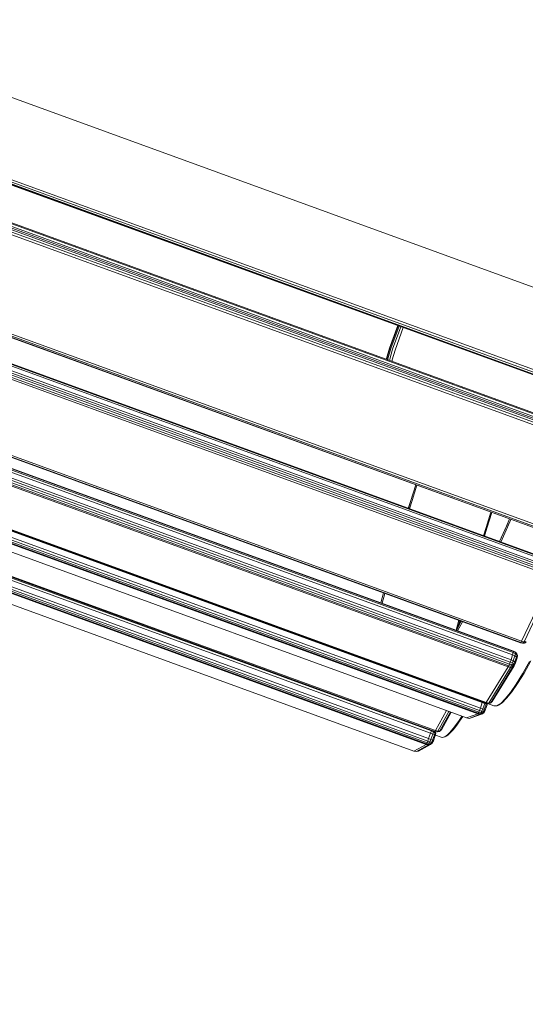
# Model space of a CAD drawing. Units: millimetres. Extents: x -1771 to 11034, y -203 to 17154.
# Drawn here: x 4695 to 5132, y 4353 to 5203 of the extents above; entities that cross this region are included whole.
import ezdxf

# ---------------------------------------------------------------- set-up
doc = ezdxf.new("R2010")
doc.units = ezdxf.units.MM
doc.layers.add('размер', color=92, linetype='Continuous', lineweight=15)
doc.styles.get("Standard").update_dxf_attribs({"font": 'txt.shx'})
doc.dimstyles.new('Размер М1.1', dxfattribs={"dimtxt": 300, "dimasz": 200, "dimexe": 1, "dimexo": 1, "dimgap": 50, "dimtad": 1, "dimdec": 0, "dimzin": 0, "dimtxsty": 'Standard', "dimcen": 2.5, "dimazin": 0, "dimtfac": 1, "dimtmove": 0, "dimatfit": 3, "dimfxl": 1, "dimtzin": 0, "dimarcsym": 0})

# ---------------------------------------------------------------- blocks, each defined once
blk = doc.blocks.new('*D8')
at = {"layer": 'Defpoints', "color": 0, "transparency": 16777216}
for p in [(7117.62, 9147.13), (-293.14, 1298.05), (6935, 1298.05)]:
    blk.add_point(p, dxfattribs=at)
at = {"layer": 'размер', "color": 0, "lineweight": -2, "transparency": 16777216}
for p, q in [((7116.62, 9147.13), (-294.14, 9147.13)), ((-293.14, 8947.13), (-293.14, 1498.05)), ((6934, 1298.05), (-294.14, 1298.05))]:
    blk.add_line(p, q, dxfattribs=at)
at = {"layer": 'размер', "color": 0, "transparency": 16777216}
for points in [[(-326.47, 8947.13), (-259.8, 8947.13), (-293.14, 9147.13)], [(-326.47, 1498.05), (-259.8, 1498.05), (-293.14, 1298.05)]]:
    blk.add_solid(points, dxfattribs=at)
at = {"layer": 'размер', "color": 0, "transparency": 16777216, "insert": (-493.14, 5222.59), "char_height": 300, "attachment_point": 5, "rotation": 90}
blk.add_mtext('7750', dxfattribs=at)
blk = doc.blocks.new('*D10')
at = {"layer": 'Defpoints', "color": 0, "transparency": 16777216}
for p in [(7099.4, 10677.73), (-1374.44, -202.52), (6908.79, -202.52)]:
    blk.add_point(p, dxfattribs=at)
at = {"layer": 'размер', "color": 0, "lineweight": -2, "transparency": 16777216}
for p, q in [((7098.4, 10677.73), (-1375.44, 10677.73)), ((-1374.44, 10477.73), (-1374.44, -2.52)), ((6907.79, -202.52), (-1375.44, -202.52))]:
    blk.add_line(p, q, dxfattribs=at)
at = {"layer": 'размер', "color": 0, "transparency": 16777216}
for points in [[(-1407.78, 10477.73), (-1341.11, 10477.73), (-1374.44, 10677.73)], [(-1407.78, -2.52), (-1341.11, -2.52), (-1374.44, -202.52)]]:
    blk.add_solid(points, dxfattribs=at)
at = {"layer": 'размер', "color": 0, "transparency": 16777216, "insert": (-1574.44, 5237.61), "char_height": 300, "attachment_point": 5, "rotation": 90}
blk.add_mtext('10750', dxfattribs=at)

msp = doc.modelspace()

# ---------------------------------------------------------------- linework, layer by layer
at = {"color": 0, "linetype": 'Continuous', "lineweight": 0}
for p, q in [((4550.55, 5185.73), (5208.91, 4946.11)), ((5215.6, 4868.01), (4495.22, 5130.21)), ((4495.33, 5130.95), (5215.99, 4868.65)), ((5215.4, 4868.05), (4495.4, 5130.11)), ((4495.72, 5132.33), (5216.58, 4869.96)), ((4496.4, 5134.35), (5217.36, 4871.94)), ((5203.76, 4839.58), (4486.01, 5100.82)), ((5201.2, 4830.25), (4481.98, 5092.03)), ((5201.97, 4832.2), (4482.64, 5094.02)), ((4483.28, 5095.72), (5202.58, 4833.92)), ((4483.89, 5097.13), (5203.02, 4835.39)), ((4484.47, 5098.26), (5203.3, 4836.63)), ((5203.69, 4838.86), (4485.61, 5100.22)), ((4457.01, 5012.44), (5169.17, 4753.24)), ((5168.97, 4753.16), (4457.12, 5012.25)), ((4457.22, 5013.41), (5169.64, 4754.11)), ((4457.74, 5015.16), (5170.36, 4755.78)), ((5159.03, 4733.54), (4452.12, 4990.83)), ((4452.43, 4991.24), (5159.05, 4734.05)), ((4448.62, 4982.94), (5156.64, 4725.24)), ((4449.26, 4984.6), (5157.22, 4726.93)), ((4449.98, 4986.26), (5157.73, 4728.67)), ((5158.69, 4732.19), (4451.51, 4989.58)), ((5155.29, 4722.03), (4447.59, 4979.62)), ((5156, 4723.61), (4448.06, 4981.28)), ((5021.87, 4938.49), (5014.81, 4919.09)), ((5022.16, 4938.38), (5015.1, 4918.98)), ((5023.04, 4938.06), (5015.98, 4918.66)), ((5024.51, 4937.53), (5017.45, 4918.13)), ((5026.56, 4936.78), (5019.5, 4917.38)), ((4431.59, 4918.46), (5128.23, 4664.9)), ((4431.61, 4918.04), (5127.96, 4664.59)), ((4431.88, 4919.71), (5128.81, 4666.05)), ((5014.81, 4919.09), (5012.19, 4910.06)), ((5015.1, 4918.98), (5012.49, 4910)), ((5015.98, 4918.66), (5013.42, 4909.81)), ((5017.45, 4918.13), (5014.95, 4909.5)), ((5019.5, 4917.38), (5017.1, 4909.06)), ((5121.1, 4654.33), (4430.26, 4905.77)), ((5121.65, 4656.14), (4431, 4907.51)), ((4431.49, 4908.47), (5121.89, 4657.19)), ((4431.73, 4908.65), (5121.82, 4657.47)), ((5012.19, 4910.06), (5012.1, 4909.34)), ((5012.19, 4910.06), (5012.49, 4910)), ((5012.49, 4910), (5012.4, 4909.23)), ((5013.42, 4909.81), (5012.49, 4910)), ((5013.42, 4909.81), (5013.3, 4908.9)), ((5014.95, 4909.5), (5014.81, 4908.35)), ((5017.1, 4909.06), (5016.92, 4907.58)), ((4427.16, 4897.82), (5118.36, 4646.24)), ((4427.75, 4899.52), (5119, 4647.93)), ((4428.53, 4901.51), (5119.69, 4649.95)), ((5117.21, 4643.87), (4426.51, 4895.26)), ((5117.77, 4644.89), (4426.75, 4896.4)), ((4421.17, 4858.91), (5097.94, 4612.59)), ((4421.2, 4859.51), (5098.3, 4613.07)), ((5094.91, 4612.96), (4423.73, 4857.25)), ((5091.36, 4603.75), (4420.54, 4847.91)), ((5091.01, 4603.38), (4420.56, 4847.4)), ((4420.77, 4848.95), (5091.84, 4604.69)), ((4421.25, 4850.5), (5092.47, 4606.2)), ((4421.99, 4852.58), (5093.24, 4608.26)), ((4425.67, 4838.5), (5081.37, 4599.84)), ((4439.1, 4811.92), (5054, 4588.11)), ((4439.2, 4812.72), (5054.43, 4588.79)), ((4439.31, 4803.66), (5048.53, 4581.92)), ((5050.19, 4586.61), (4441.05, 4808.32)), ((5050.88, 4588.65), (4441.83, 4810.32)), ((5046.64, 4577.35), (4437.82, 4798.94)), ((5046.28, 4576.92), (4437.82, 4798.38)), ((4438.07, 4800.01), (5047.14, 4578.33)), ((4438.56, 4801.59), (5047.77, 4579.85)), ((5037.44, 4801.03), (5032.84, 4786.68)), ((5037.47, 4801.02), (5033.14, 4787.51)), ((5038.42, 4800.68), (5034.23, 4787.58)), ((4442.1, 4787.23), (5035.84, 4571.13)), ((5032.84, 4786.68), (5030.97, 4780.67)), ((5033.14, 4787.51), (5031.01, 4780.66)), ((5034.23, 4787.58), (5031.97, 4780.31)), ((5102.32, 4777.42), (5098.14, 4764.33)), ((5103.25, 4777.08), (5098.92, 4763.57)), ((5115.82, 4765.41), (5118.48, 4771.54)), ((5116.23, 4766.55), (5118.42, 4771.56)), ((5116.55, 4764.5), (5119.46, 4771.18)), ((5098.14, 4764.33), (5095.87, 4757.05)), ((5098.92, 4763.57), (5096.79, 4756.72)), ((5109.73, 4752.01), (5116.23, 4766.55)), ((5109.81, 4751.98), (5115.82, 4765.41)), ((5110.8, 4751.62), (5116.55, 4764.5)), ((5128.81, 4666.05), (5155.29, 4722.03)), ((5130.93, 4665.51), (5157.41, 4721.5)), ((5009.51, 4707.7), (5007.23, 4699.18)), ((5009.63, 4707.66), (5007.35, 4699.14)), ((5010.63, 4707.3), (5008.35, 4698.77)), ((5074.53, 4684.04), (5072.26, 4675.54)), ((5072.25, 4675.52), (5076.47, 4683.33)), ((5072.49, 4675.43), (5076.7, 4683.25)), ((5073.55, 4675.05), (5077.76, 4682.86)), ((5075.41, 4683.72), (5074.17, 4679.07)), ((5127.96, 4664.59), (5128.23, 4664.9)), ((5127.96, 4664.59), (5129.65, 4664.21)), ((5128.81, 4666.05), (5128.23, 4664.9)), ((5128.23, 4664.9), (5130.25, 4664.52)), ((5128.81, 4666.05), (5130.93, 4665.51)), ((5129.65, 4664.21), (5130.25, 4664.52)), ((5131.2, 4664.35), (5129.65, 4664.21)), ((5130.93, 4665.51), (5130.25, 4664.52)), ((5131.96, 4664.73), (5130.25, 4664.52)), ((5132.58, 4665.64), (5130.93, 4665.51)), ((5131.2, 4664.35), (5131.96, 4664.73)), ((5132.58, 4665.64), (5131.96, 4664.73)), ((5131.96, 4664.73), (5132.9, 4665.37)), ((5119.69, 4649.95), (5119, 4647.93)), ((5119.69, 4649.95), (5121.1, 4654.33)), ((5119.69, 4649.95), (5121.68, 4649.1)), ((5121.1, 4654.33), (5121.65, 4656.14)), ((5121.1, 4654.33), (5123.09, 4653.48)), ((5121.89, 4657.19), (5121.65, 4656.14)), ((5121.65, 4656.14), (5123.45, 4655.2)), ((5121.68, 4649.1), (5123.09, 4653.48)), ((5121.89, 4657.19), (5121.82, 4657.47)), ((5121.82, 4657.47), (5123.61, 4656.45)), ((5121.89, 4657.19), (5123.43, 4656.41)), ((5124.36, 4652.62), (5122.95, 4648.24)), ((5123.09, 4653.48), (5123.45, 4655.2)), ((5124.36, 4652.62), (5123.09, 4653.48)), ((5124.75, 4650.92), (5123.34, 4646.53)), ((5123.43, 4656.41), (5123.61, 4656.45)), ((5124.52, 4655.36), (5123.43, 4656.41)), ((5123.43, 4656.41), (5123.45, 4655.2)), ((5124.67, 4654.13), (5123.45, 4655.2)), ((5124.92, 4651.77), (5123.5, 4647.39)), ((5124.8, 4655.13), (5123.61, 4656.45)), ((5124.36, 4652.62), (5124.67, 4654.13)), ((5124.36, 4652.62), (5124.92, 4651.77)), ((5124.52, 4655.36), (5124.67, 4654.13)), ((5124.52, 4655.36), (5124.8, 4655.13)), ((5124.67, 4654.13), (5125.16, 4653.6)), ((5124.75, 4650.92), (5124.92, 4651.77)), ((5124.8, 4655.13), (5125.16, 4653.6)), ((5124.92, 4651.77), (5125.16, 4653.6)), ((5125.06, 4652.88), (5125.07, 4652.94)), ((5125.07, 4652.94), (5125.16, 4653.6)), ((5098.3, 4613.07), (5117.21, 4643.87)), ((5100.45, 4612.59), (5119.36, 4643.39)), ((5121.1, 4643.68), (5102.19, 4612.87)), ((5122.43, 4644.73), (5103.51, 4613.92)), ((5117.21, 4643.87), (5117.77, 4644.89)), ((5117.21, 4643.87), (5119.36, 4643.39)), ((5118.36, 4646.24), (5117.77, 4644.89)), ((5117.77, 4644.89), (5119.73, 4644.41)), ((5118.36, 4646.24), (5119, 4647.93)), ((5118.36, 4646.24), (5119.99, 4645.74)), ((5119, 4647.93), (5120.89, 4647.26)), ((5119.36, 4643.39), (5119.73, 4644.41)), ((5121.1, 4643.68), (5119.36, 4643.39)), ((5119.99, 4645.74), (5119.73, 4644.41)), ((5121.36, 4644.46), (5119.73, 4644.41)), ((5119.99, 4645.74), (5120.89, 4647.26)), ((5121.35, 4645.51), (5119.99, 4645.74)), ((5121.68, 4649.1), (5120.89, 4647.26)), ((5122.28, 4646.74), (5120.89, 4647.26)), ((5121.1, 4643.68), (5122.43, 4644.73)), ((5121.1, 4643.68), (5121.36, 4644.46)), ((5121.35, 4645.51), (5122.28, 4646.74)), ((5121.35, 4645.51), (5121.36, 4644.46)), ((5121.36, 4644.46), (5122.6, 4645.66)), ((5122.95, 4648.24), (5121.68, 4649.1)), ((5122.95, 4648.24), (5122.28, 4646.74)), ((5122.28, 4646.74), (5122.6, 4645.66)), ((5123.34, 4646.53), (5122.43, 4644.73)), ((5122.43, 4644.73), (5122.6, 4645.66)), ((5123.5, 4647.39), (5122.6, 4645.66)), ((5122.95, 4648.24), (5123.5, 4647.39)), ((5123.34, 4646.53), (5123.5, 4647.39)), ((5129.66, 4637.99), (5135.68, 4648.52)), ((5130.91, 4638.5), (5136.92, 4649)), ((5124.12, 4629.04), (5129.66, 4637.99)), ((5125.38, 4629.58), (5130.91, 4638.5)), ((5119.11, 4621.74), (5124.12, 4629.04)), ((5120.38, 4622.29), (5125.38, 4629.58)), ((5110.76, 4612.29), (5114.65, 4616.13)), ((5112.04, 4612.87), (5115.92, 4616.7)), ((5114.65, 4616.13), (5119.11, 4621.74)), ((5115.92, 4616.7), (5120.38, 4622.29)), ((5093.24, 4608.26), (5092.47, 4606.2)), ((5093.24, 4608.26), (5094.91, 4612.96)), ((5093.24, 4608.26), (5095.26, 4607.5)), ((5095.26, 4607.5), (5094.4, 4605.64)), ((5094.91, 4612.96), (5095.14, 4613.61)), ((5094.91, 4612.96), (5096.94, 4612.2)), ((5095.26, 4607.5), (5096.94, 4612.2)), ((5096.63, 4606.93), (5095.26, 4607.5)), ((5098.31, 4611.63), (5096.63, 4606.93)), ((5096.94, 4612.2), (5097.11, 4612.89)), ((5098.31, 4611.63), (5096.94, 4612.2)), ((5099.02, 4611.25), (5097.34, 4606.55)), ((5099.08, 4611.05), (5097.4, 4606.36)), ((5098.3, 4613.07), (5097.94, 4612.59)), ((5097.94, 4612.59), (5099.97, 4612.22)), ((5098.3, 4613.07), (5100.45, 4612.59)), ((5098.31, 4611.63), (5098.52, 4612.48)), ((5098.31, 4611.63), (5099.02, 4611.25)), ((5099.02, 4611.25), (5099.22, 4612.36)), ((5099.08, 4611.05), (5099.02, 4611.25)), ((5099.08, 4611.05), (5099.34, 4612.33)), ((5104.85, 4610.14), (5099.3, 4612.16)), ((5100.45, 4612.59), (5099.97, 4612.22)), ((5101.72, 4612.47), (5099.97, 4612.22)), ((5102.19, 4612.87), (5100.45, 4612.59)), ((5101.72, 4612.47), (5103.51, 4613.92)), ((5102.19, 4612.87), (5101.72, 4612.47)), ((5102.19, 4612.87), (5103.51, 4613.92)), ((5104.85, 4610.14), (5107.49, 4610.27)), ((5107.49, 4610.27), (5110.76, 4612.29)), ((5107.49, 4610.27), (5108.77, 4610.86)), ((5108.77, 4610.86), (5112.04, 4612.87)), ((5054.43, 4588.79), (5064.05, 4606.14)), ((5056.58, 4588.3), (5066.06, 4605.41)), ((5067.38, 4604.93), (5058.29, 4588.54)), ((5067.99, 4604.71), (5059.58, 4589.53)), ((5074.67, 4596.04), (5076.64, 4598.95)), ((5075.38, 4598.41), (5077.26, 4601.34)), ((5076.64, 4598.95), (5078.01, 4601.07)), ((5081.37, 4599.84), (5091.01, 4603.38)), ((5081.37, 4599.84), (5083.53, 4599.38)), ((5083.53, 4599.38), (5093.18, 4602.92)), ((5085.32, 4599.73), (5083.53, 4599.38)), ((5094.97, 4603.26), (5085.32, 4599.73)), ((5091.01, 4603.38), (5091.36, 4603.75)), ((5091.01, 4603.38), (5093.18, 4602.92)), ((5091.84, 4604.69), (5091.36, 4603.75)), ((5091.36, 4603.75), (5093.36, 4603.34)), ((5091.84, 4604.69), (5092.47, 4606.2)), ((5091.84, 4604.69), (5093.5, 4604.24)), ((5092.47, 4606.2), (5094.4, 4605.64)), ((5093.18, 4602.92), (5093.36, 4603.34)), ((5094.97, 4603.26), (5093.18, 4602.92)), ((5093.5, 4604.24), (5093.36, 4603.34)), ((5095.06, 4603.53), (5093.36, 4603.34)), ((5093.5, 4604.24), (5094.4, 4605.64)), ((5094.92, 4604.19), (5093.5, 4604.24)), ((5095.89, 4605.36), (5094.4, 4605.64)), ((5094.92, 4604.19), (5095.89, 4605.36)), ((5094.92, 4604.19), (5095.06, 4603.53)), ((5094.97, 4603.26), (5096.38, 4604.41)), ((5094.97, 4603.26), (5095.06, 4603.53)), ((5095.06, 4603.53), (5096.35, 4604.74)), ((5096.63, 4606.93), (5095.89, 4605.36)), ((5095.89, 4605.36), (5096.35, 4604.74)), ((5097.34, 4606.55), (5096.35, 4604.74)), ((5096.38, 4604.41), (5096.35, 4604.74)), ((5097.4, 4606.36), (5096.38, 4604.41)), ((5096.63, 4606.93), (5097.34, 4606.55)), ((5097.4, 4606.36), (5097.34, 4606.55)), ((5068.09, 4588.53), (5069.76, 4590.55)), ((5069.36, 4589.11), (5071.03, 4591.11)), ((5069.76, 4590.55), (5071.53, 4592.87)), ((5071.03, 4591.11), (5072.8, 4593.43)), ((5071.53, 4592.87), (5073.41, 4595.49)), ((5072.8, 4593.43), (5074.67, 4596.04)), ((5073.41, 4595.49), (5075.38, 4598.41)), ((5048.53, 4581.92), (5047.77, 4579.85)), ((5048.53, 4581.92), (5050.19, 4586.61)), ((5048.53, 4581.92), (5050.55, 4581.16)), ((5050.19, 4586.61), (5050.88, 4588.65)), ((5050.19, 4586.61), (5052.21, 4585.85)), ((5050.55, 4581.16), (5052.21, 4585.85)), ((5051.04, 4589.19), (5050.88, 4588.65)), ((5050.88, 4588.65), (5052.7, 4587.78)), ((5053.57, 4585.25), (5051.91, 4580.56)), ((5052.21, 4585.85), (5052.7, 4587.78)), ((5053.57, 4585.25), (5052.21, 4585.85)), ((5054.27, 4584.83), (5052.61, 4580.14)), ((5054.31, 4584.58), (5052.65, 4579.89)), ((5052.77, 4588.56), (5052.7, 4587.78)), ((5053.98, 4586.91), (5052.7, 4587.78)), ((5053.57, 4585.25), (5053.98, 4586.91)), ((5053.57, 4585.25), (5054.27, 4584.83)), ((5053.95, 4588.13), (5053.98, 4586.91)), ((5053.98, 4586.91), (5054.63, 4586.83)), ((5054.43, 4588.79), (5054, 4588.11)), ((5054, 4588.11), (5056.03, 4587.74)), ((5054.27, 4584.83), (5054.63, 4586.83)), ((5054.31, 4584.58), (5054.27, 4584.83)), ((5054.31, 4584.58), (5054.75, 4586.74)), ((5059.34, 4583.06), (5054.37, 4584.87)), ((5054.43, 4588.79), (5056.58, 4588.3)), ((5054.46, 4588.03), (5054.63, 4586.83)), ((5054.49, 4588.03), (5054.75, 4586.74)), ((5054.75, 4586.74), (5054.63, 4586.83)), ((5056.58, 4588.3), (5056.03, 4587.74)), ((5057.78, 4587.99), (5056.03, 4587.74)), ((5058.29, 4588.54), (5056.58, 4588.3)), ((5057.78, 4587.99), (5058.84, 4588.9)), ((5058.29, 4588.54), (5057.78, 4587.99)), ((5058.29, 4588.54), (5059.58, 4589.53)), ((5059.58, 4589.53), (5058.84, 4588.9)), ((5059.34, 4583.06), (5060.26, 4582.9)), ((5060.26, 4582.9), (5061.3, 4583.06)), ((5061.3, 4583.06), (5062.44, 4583.53)), ((5062.44, 4583.53), (5063.7, 4584.32)), ((5062.44, 4583.53), (5063.72, 4584.13)), ((5063.7, 4584.32), (5065.05, 4585.42)), ((5063.72, 4584.13), (5064.97, 4584.91)), ((5064.97, 4584.91), (5066.33, 4586)), ((5065.05, 4585.42), (5066.52, 4586.82)), ((5066.33, 4586), (5067.79, 4587.4)), ((5066.52, 4586.82), (5068.09, 4588.53)), ((5067.79, 4587.4), (5069.36, 4589.11)), ((5035.84, 4571.13), (5046.28, 4576.92)), ((5038, 4570.67), (5048.44, 4576.46)), ((5050.23, 4576.8), (5039.79, 4571.01)), ((5046.28, 4576.92), (5046.64, 4577.35)), ((5046.28, 4576.92), (5048.44, 4576.46)), ((5047.14, 4578.33), (5046.64, 4577.35)), ((5046.64, 4577.35), (5048.64, 4576.94)), ((5047.14, 4578.33), (5047.77, 4579.85)), ((5047.14, 4578.33), (5048.79, 4577.88)), ((5047.77, 4579.85), (5049.69, 4579.28)), ((5048.44, 4576.46), (5048.64, 4576.94)), ((5050.23, 4576.8), (5048.44, 4576.46)), ((5048.79, 4577.88), (5048.64, 4576.94)), ((5050.33, 4577.11), (5048.64, 4576.94)), ((5048.79, 4577.88), (5049.69, 4579.28)), ((5050.21, 4577.8), (5048.79, 4577.88)), ((5050.55, 4581.16), (5049.69, 4579.28)), ((5051.18, 4578.99), (5049.69, 4579.28)), ((5050.21, 4577.8), (5051.18, 4578.99)), ((5050.21, 4577.8), (5050.33, 4577.11)), ((5050.23, 4576.8), (5051.63, 4577.95)), ((5050.23, 4576.8), (5050.33, 4577.11)), ((5050.33, 4577.11), (5051.63, 4578.33)), ((5051.91, 4580.56), (5050.55, 4581.16)), ((5051.91, 4580.56), (5051.18, 4578.99)), ((5051.18, 4578.99), (5051.63, 4578.33)), ((5052.61, 4580.14), (5051.63, 4578.33)), ((5052.65, 4579.89), (5051.63, 4577.95)), ((5051.63, 4577.95), (5051.63, 4578.33)), ((5051.91, 4580.56), (5052.61, 4580.14)), ((5052.65, 4579.89), (5052.61, 4580.14)), ((5035.84, 4571.13), (5038, 4570.67)), ((5039.79, 4571.01), (5038, 4570.67))]:
    msp.add_line(p, q, dxfattribs=at)

# ---------------------------------------------------------------- dimensions: what is measured, and where the dimension line sits
at = {"layer": 'размер', "color": 2}
for base, p1, p2, text, picture, middle in [((-1374.44, -202.52), (7099.4, 10677.73), (6908.79, -202.52), '10750', '*D10', (-1574.44, 5237.61)), ((-293.14, 1298.05), (7117.62, 9147.13), (6935, 1298.05), '7750', '*D8', (-493.14, 5222.59))]:
    dim = msp.add_linear_dim(base=base, p1=p1, p2=p2, angle=90, text=text, dimstyle='Размер М1.1', dxfattribs=at)
    dim.commit()
    dim.dimension.update_dxf_attribs({"geometry": picture, "text_midpoint": middle})

doc.saveas('drawing.dxf')
